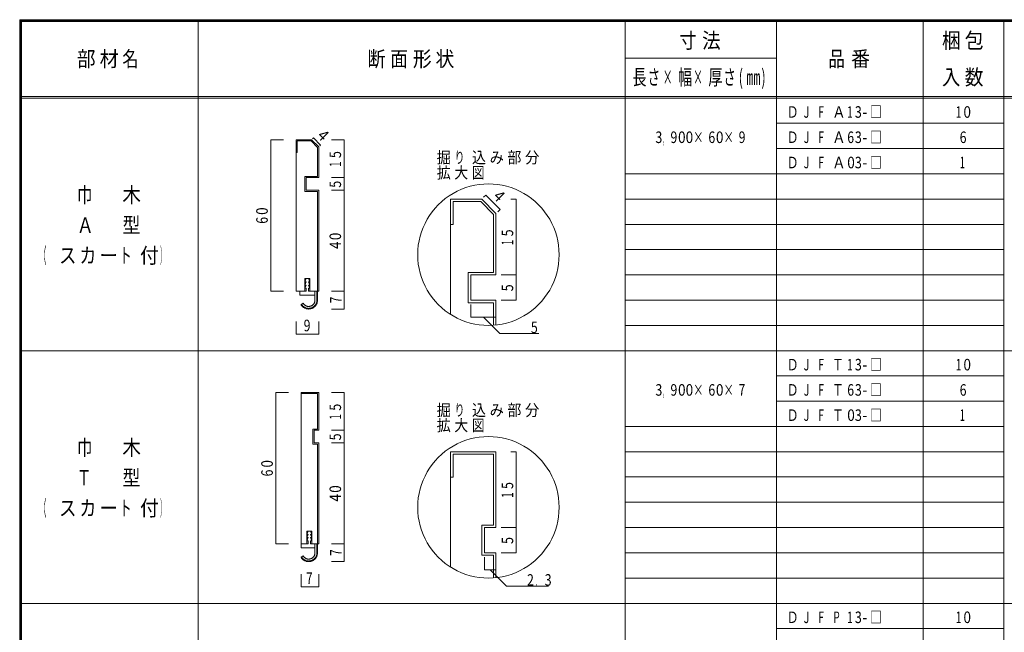
# Model space of a CAD drawing. Units: millimetres. Extents: x 8 to 203, y 5 to 146.
# Drawn here: x 8 to 105, y 86 to 146 of the extents above; entities that cross this region are included whole.
import ezdxf

# ---------------------------------------------------------------- set-up
doc = ezdxf.new("R2010")
doc.units = ezdxf.units.MM
doc.layers.add('layer0', color=7, linetype='Continuous')
doc.styles.add('MS Gothic', font='txt', dxfattribs={"height": 1})

msp = doc.modelspace()

# ---------------------------------------------------------------- linework, layer by layer
at = {"layer": 'layer0', "color": 18, "linetype": 'Continuous', "lineweight": 9, "true_color": 0x000000}
for p, q in [((7.5, 146.332), (7.5, 6.667)), ((7.5, 146.332), (202.502, 146.332)), ((7.5, 146.251), (202.502, 146.251)), ((7.585, 146.332), (7.585, 6.667)), ((7.666, 146.332), (7.666, 6.667)), ((104.916, 146.336), (104.916, 13.501)), ((7.5, 146.166), (202.502, 146.166)), ((202.502, 138.751), (7.5, 138.751)), ((202.502, 138.582), (7.5, 138.582)), ((36.572, 134.634), (36.576, 134.634)), ((32.353, 134.458), (32.357, 134.458)), ((37.282, 133.929), (37.285, 133.929)), ((39.603, 134.458), (39.606, 134.458)), ((39.603, 130.708), (39.606, 130.708)), ((39.603, 129.459), (39.606, 129.459)), ((53.629, 128.983), (53.633, 128.983)), ((56.646, 128.584), (56.649, 128.584)), ((55.044, 127.568), (55.047, 127.568)), ((56.646, 121.084), (56.649, 121.084)), ((32.353, 119.458), (32.357, 119.458)), ((39.603, 119.458), (39.606, 119.458)), ((56.646, 118.583), (56.649, 118.583)), ((39.603, 117.708), (39.606, 117.708)), ((52.148, 116.903), (52.151, 116.903)), ((54.645, 116.903), (54.649, 116.903)), ((34.854, 115.207), (34.858, 115.207)), ((37.105, 115.207), (37.109, 115.207)), ((32.854, 109.46), (32.858, 109.46)), ((39.603, 109.46), (39.606, 109.46)), ((39.603, 105.71), (39.606, 105.71)), ((39.603, 104.458), (39.606, 104.458)), ((56.646, 103.583), (56.649, 103.583)), ((56.646, 96.083), (56.649, 96.083)), ((32.854, 94.46), (32.858, 94.46)), ((39.603, 94.46), (39.606, 94.46)), ((56.646, 93.581), (56.649, 93.581)), ((39.603, 92.71), (39.606, 92.71)), ((53.495, 91.906), (53.499, 91.906)), ((54.645, 91.906), (54.649, 91.906)), ((35.355, 90.209), (35.359, 90.209)), ((37.105, 90.209), (37.109, 90.209))]:
    msp.add_line(p, q, dxfattribs=at)
at = {"layer": 'layer0', "color": 18, "linetype": 'Continuous', "lineweight": 5, "true_color": 0x000000}
for p, q in [((25.167, 146.332), (25.167, 13.582)), ((67.416, 146.336), (67.416, 13.501)), ((82.416, 146.336), (82.416, 13.501)), ((96.915, 146.336), (96.915, 13.501)), ((67.416, 142.543), (82.416, 142.543)), ((104.916, 136.084), (82.416, 136.084)), ((34.854, 134.458), (36.396, 134.458)), ((34.854, 119.458), (34.854, 134.458)), ((34.978, 133.209), (34.978, 134.334)), ((34.978, 134.334), (36.347, 134.334)), ((36.347, 134.334), (36.978, 133.699)), ((36.396, 134.458), (37.105, 133.752)), ((36.978, 130.835), (36.978, 133.699)), ((37.105, 130.708), (37.105, 133.752)), ((104.916, 133.583), (82.416, 133.583)), ((34.854, 133.209), (34.978, 133.209)), ((35.729, 129.332), (35.729, 130.835)), ((35.729, 130.835), (36.978, 130.835)), ((35.853, 129.459), (35.853, 130.708)), ((35.853, 130.708), (37.105, 130.708)), ((104.916, 131.082), (67.416, 131.082)), ((36.978, 129.332), (35.729, 129.332)), ((37.105, 129.459), (35.853, 129.459)), ((36.978, 119.458), (36.978, 129.332)), ((37.105, 119.458), (37.105, 129.459)), ((53.231, 128.584), (50.147, 128.584)), ((50.147, 117.172), (50.147, 128.584)), ((53.128, 128.333), (50.394, 128.333)), ((50.394, 126.083), (50.394, 128.333)), ((53.128, 128.333), (54.395, 127.063)), ((53.231, 128.584), (54.645, 127.169)), ((104.916, 128.584), (67.416, 128.584)), ((54.395, 121.334), (54.395, 127.063)), ((54.645, 127.169), (54.645, 121.084)), ((50.394, 126.083), (50.147, 126.083)), ((104.916, 126.083), (67.416, 126.083)), ((104.916, 123.582), (67.416, 123.582)), ((51.897, 118.332), (51.897, 121.334)), ((51.897, 121.334), (54.395, 121.334)), ((52.148, 118.583), (52.148, 121.084)), ((52.148, 121.084), (54.645, 121.084)), ((104.916, 121.084), (67.416, 121.084)), ((35.729, 120.71), (36.23, 120.71)), ((35.729, 120.71), (35.729, 119.458)), ((35.853, 120.71), (35.729, 120.396)), ((35.729, 120.082), (35.853, 120.396)), ((35.853, 120.396), (35.729, 120.396)), ((35.729, 119.772), (35.853, 120.082)), ((35.853, 120.082), (35.729, 120.082)), ((35.853, 120.71), (36.103, 120.71)), ((36.103, 120.71), (36.23, 120.396)), ((36.23, 120.082), (36.103, 120.396)), ((36.23, 120.396), (36.103, 120.396)), ((36.23, 119.772), (36.103, 120.082)), ((36.23, 120.082), (36.103, 120.082)), ((36.23, 120.71), (36.23, 119.458)), ((34.854, 119.458), (35.729, 119.458)), ((35.228, 119.458), (35.228, 119.084)), ((35.228, 119.458), (35.853, 119.458)), ((35.228, 119.084), (36.728, 119.084)), ((35.853, 119.772), (35.729, 119.772)), ((35.853, 119.772), (35.853, 119.458)), ((36.23, 119.772), (36.103, 119.772)), ((36.103, 119.772), (36.103, 119.458)), ((36.978, 119.458), (36.103, 119.458)), ((37.105, 119.458), (36.23, 119.458)), ((36.728, 119.458), (36.728, 118.583)), ((36.918, 119.458), (36.918, 118.583)), ((36.978, 119.458), (36.978, 118.583)), ((35.345, 118.145), (35.564, 118.272)), ((54.395, 118.332), (51.897, 118.332)), ((54.645, 118.583), (52.148, 118.583)), ((54.395, 116.099), (54.395, 118.332)), ((54.645, 116.124), (54.645, 118.583)), ((104.916, 118.583), (67.416, 118.583)), ((104.916, 116.085), (67.416, 116.085)), ((202.502, 113.584), (7.666, 113.584)), ((104.916, 111.083), (82.416, 111.083)), ((35.355, 109.46), (37.105, 109.46)), ((35.355, 94.46), (35.355, 109.46)), ((36.978, 109.333), (35.355, 109.333)), ((36.978, 105.833), (36.978, 109.333)), ((37.105, 105.71), (37.105, 109.46)), ((104.916, 108.585), (82.416, 108.585)), ((36.53, 104.334), (36.53, 105.833)), ((36.53, 105.833), (36.978, 105.833)), ((36.654, 104.458), (36.654, 105.71)), ((36.654, 105.71), (37.105, 105.71)), ((104.916, 106.084), (67.416, 106.084)), ((36.978, 104.334), (36.53, 104.334)), ((37.105, 104.458), (36.654, 104.458)), ((36.978, 94.46), (36.978, 104.334)), ((37.105, 94.46), (37.105, 104.458)), ((50.147, 92.17), (50.147, 103.583)), ((50.147, 103.583), (54.645, 103.583)), ((50.394, 101.081), (50.394, 103.332)), ((50.394, 103.332), (54.395, 103.332)), ((54.395, 96.333), (54.395, 103.332)), ((54.645, 96.083), (54.645, 103.583)), ((104.916, 103.583), (67.416, 103.583)), ((50.394, 101.081), (50.147, 101.081)), ((104.916, 101.085), (67.416, 101.085)), ((104.916, 98.584), (67.416, 98.584)), ((35.916, 95.709), (36.417, 95.709)), ((35.916, 95.709), (35.916, 94.46)), ((36.043, 95.709), (35.916, 95.395)), ((36.043, 95.709), (36.29, 95.709)), ((36.29, 95.709), (36.417, 95.395)), ((36.417, 95.709), (36.417, 94.46)), ((54.395, 96.333), (53.245, 96.333)), ((53.245, 96.333), (53.245, 93.334)), ((54.645, 96.083), (53.495, 96.083)), ((53.495, 96.083), (53.495, 93.581)), ((104.916, 96.083), (67.416, 96.083)), ((35.916, 95.084), (36.043, 95.395)), ((36.043, 95.395), (35.916, 95.395)), ((35.916, 94.77), (36.043, 95.084)), ((36.043, 95.084), (35.916, 95.084)), ((36.043, 94.77), (35.916, 94.77)), ((36.043, 94.77), (36.043, 94.46)), ((36.417, 95.084), (36.29, 95.395)), ((36.417, 95.395), (36.29, 95.395)), ((36.417, 94.77), (36.29, 95.084)), ((36.417, 95.084), (36.29, 95.084)), ((36.417, 94.77), (36.29, 94.77)), ((36.29, 94.77), (36.29, 94.46)), ((35.355, 94.46), (35.355, 94.082)), ((35.355, 94.46), (35.916, 94.46)), ((35.355, 94.46), (36.043, 94.46)), ((35.355, 94.082), (36.728, 94.082)), ((36.978, 94.46), (36.29, 94.46)), ((37.105, 94.46), (36.417, 94.46)), ((36.728, 94.46), (36.728, 93.585)), ((36.918, 94.46), (36.918, 93.585)), ((36.978, 94.46), (36.978, 93.585)), ((54.645, 93.581), (53.495, 93.581)), ((54.645, 91.122), (54.645, 93.581)), ((104.916, 93.585), (67.416, 93.585)), ((35.345, 93.147), (35.564, 93.271)), ((54.395, 93.334), (53.245, 93.334)), ((54.395, 91.101), (54.395, 93.334)), ((104.916, 91.084), (67.416, 91.084)), ((202.502, 88.583), (7.666, 88.583)), ((104.916, 86.085), (82.416, 86.085))]:
    msp.add_line(p, q, dxfattribs=at)
at = {"layer": 'layer0', "color": 18, "linetype": 'Continuous', "lineweight": 0, "true_color": 0x000000}
for p, q in [((36.572, 134.634), (36.484, 134.546)), ((36.572, 134.634), (37.282, 133.929)), ((32.353, 134.458), (32.353, 119.458)), ((32.353, 134.458), (33.606, 134.458)), ((37.282, 133.929), (37.193, 133.84)), ((39.603, 134.458), (38.354, 134.458)), ((39.603, 134.458), (39.603, 117.708)), ((39.603, 130.708), (38.354, 130.708)), ((39.603, 129.459), (38.354, 129.459)), ((53.629, 128.983), (53.407, 128.76)), ((53.629, 128.983), (55.044, 127.568)), ((56.646, 128.584), (56.127, 128.584)), ((56.646, 128.584), (56.646, 118.583)), ((55.054, 127.557), (54.832, 127.335)), ((56.646, 121.084), (55.146, 121.084)), ((32.353, 119.458), (33.606, 119.458)), ((39.603, 119.458), (38.354, 119.458)), ((52.148, 116.903), (52.148, 118.145)), ((56.646, 118.583), (55.146, 118.583)), ((39.603, 117.708), (38.354, 117.708)), ((34.854, 115.207), (34.854, 116.459)), ((37.105, 115.207), (37.105, 116.459)), ((54.645, 116.903), (52.148, 116.903)), ((53.396, 116.903), (55.023, 115.277)), ((34.854, 115.207), (37.105, 115.207)), ((55.023, 115.277), (58.893, 115.277)), ((32.854, 109.46), (32.854, 94.46)), ((32.854, 109.46), (34.103, 109.46)), ((39.603, 109.46), (38.354, 109.46)), ((39.603, 109.46), (39.603, 92.71)), ((39.603, 105.71), (38.354, 105.71)), ((39.603, 104.458), (38.354, 104.458)), ((56.646, 103.583), (56.113, 103.583)), ((56.646, 103.583), (56.646, 93.581)), ((56.646, 96.083), (55.146, 96.083)), ((32.854, 94.46), (34.103, 94.46)), ((39.603, 94.46), (38.354, 94.46)), ((56.646, 93.581), (55.146, 93.581)), ((39.603, 92.71), (38.354, 92.71)), ((53.495, 93.144), (53.495, 91.906)), ((54.645, 91.906), (53.495, 91.906)), ((54.07, 91.906), (55.697, 90.279)), ((35.355, 90.209), (35.355, 91.458)), ((37.105, 90.209), (37.105, 91.458)), ((35.355, 90.209), (37.105, 90.209)), ((55.697, 90.279), (59.856, 90.279))]:
    msp.add_line(p, q, dxfattribs=at)
at = {"layer": 'layer0', "color": 18, "linetype": 'Continuous', "lineweight": 5, "true_color": 0x000000}
for points in [[(60.897, 123.084), (60.881, 123.55), (60.835, 124.01), (60.759, 124.464), (60.654, 124.909), (60.521, 125.345), (60.36, 125.77), (60.173, 126.183), (59.959, 126.583), (59.72, 126.968), (59.456, 127.337), (59.168, 127.689), (58.858, 128.022), (58.524, 128.336), (58.169, 128.628), (57.793, 128.898), (57.397, 129.145), (57.397, 129.145), (56.985, 129.364), (56.563, 129.555), (56.132, 129.716), (55.694, 129.847), (55.249, 129.95), (54.801, 130.023), (54.349, 130.067), (53.896, 130.082), (53.442, 130.067), (52.991, 130.023), (52.542, 129.95), (52.098, 129.847), (51.659, 129.716), (51.228, 129.555), (50.806, 129.364), (50.394, 129.145), (50.394, 129.145), (49.999, 128.898), (49.623, 128.628), (49.268, 128.336), (48.935, 128.022), (48.624, 127.689), (48.337, 127.337), (48.073, 126.968), (47.834, 126.583), (47.62, 126.183), (47.432, 125.77), (47.271, 125.345), (47.137, 124.909), (47.032, 124.464), (46.956, 124.01), (46.91, 123.55), (46.895, 123.084), (46.895, 123.084), (46.91, 122.618), (46.956, 122.157), (47.032, 121.703), (47.137, 121.258), (47.271, 120.822), (47.432, 120.396), (47.62, 119.983), (47.834, 119.584), (48.073, 119.199), (48.337, 118.83), (48.624, 118.478), (48.935, 118.144), (49.268, 117.83), (49.623, 117.537), (49.999, 117.267), (50.394, 117.02), (50.394, 117.02), (50.806, 116.8), (51.228, 116.61), (51.659, 116.449), (52.098, 116.317), (52.542, 116.215), (52.991, 116.142), (53.442, 116.098), (53.896, 116.083), (54.349, 116.098), (54.801, 116.142), (55.249, 116.215), (55.694, 116.317), (56.132, 116.449), (56.563, 116.61), (56.985, 116.8), (57.397, 117.02), (57.397, 117.02), (57.793, 117.267), (58.169, 117.537), (58.524, 117.83), (58.858, 118.144), (59.168, 118.478), (59.456, 118.83), (59.72, 119.199), (59.959, 119.584), (60.173, 119.983), (60.36, 120.396), (60.521, 120.822), (60.654, 121.258), (60.759, 121.703), (60.835, 122.157), (60.881, 122.618), (60.897, 123.084)], [(35.345, 118.145), (35.37, 118.104), (35.398, 118.065), (35.428, 118.028), (35.459, 117.992), (35.492, 117.958), (35.527, 117.926), (35.564, 117.896), (35.602, 117.867), (35.641, 117.841), (35.682, 117.817), (35.725, 117.796), (35.768, 117.776), (35.812, 117.759), (35.858, 117.744), (35.904, 117.732), (35.952, 117.722), (35.952, 117.722), (35.999, 117.715), (36.047, 117.71), (36.095, 117.708), (36.143, 117.709), (36.19, 117.712), (36.238, 117.718), (36.285, 117.727), (36.331, 117.738), (36.376, 117.751), (36.421, 117.767), (36.465, 117.786), (36.508, 117.806), (36.55, 117.829), (36.591, 117.855), (36.63, 117.882), (36.668, 117.912), (36.668, 117.912), (36.704, 117.944), (36.738, 117.978), (36.77, 118.014), (36.8, 118.051), (36.827, 118.09), (36.853, 118.129), (36.876, 118.171), (36.897, 118.213), (36.916, 118.257), (36.932, 118.301), (36.946, 118.347), (36.957, 118.393), (36.966, 118.439), (36.973, 118.487), (36.977, 118.535), (36.978, 118.583)], [(35.401, 118.177), (35.425, 118.139), (35.45, 118.102), (35.477, 118.067), (35.506, 118.033), (35.537, 118.002), (35.569, 117.972), (35.603, 117.944), (35.638, 117.917), (35.675, 117.893), (35.712, 117.871), (35.751, 117.85), (35.792, 117.832), (35.833, 117.816), (35.875, 117.803), (35.918, 117.791), (35.962, 117.782), (35.962, 117.782), (36.007, 117.776), (36.051, 117.772), (36.095, 117.771), (36.14, 117.772), (36.184, 117.775), (36.228, 117.781), (36.271, 117.789), (36.314, 117.799), (36.356, 117.812), (36.397, 117.826), (36.438, 117.844), (36.478, 117.863), (36.516, 117.884), (36.554, 117.908), (36.59, 117.934), (36.625, 117.962), (36.625, 117.962), (36.659, 117.992), (36.691, 118.023), (36.721, 118.056), (36.749, 118.091), (36.775, 118.126), (36.799, 118.163), (36.821, 118.201), (36.841, 118.241), (36.858, 118.281), (36.874, 118.322), (36.887, 118.364), (36.898, 118.406), (36.907, 118.45), (36.913, 118.494), (36.917, 118.538), (36.918, 118.583)], [(35.564, 118.272), (35.582, 118.242), (35.601, 118.214), (35.622, 118.187), (35.644, 118.161), (35.668, 118.136), (35.693, 118.113), (35.719, 118.092), (35.746, 118.072), (35.774, 118.053), (35.803, 118.036), (35.833, 118.021), (35.864, 118.007), (35.895, 117.995), (35.928, 117.984), (35.96, 117.976), (35.994, 117.969), (35.994, 117.969), (36.028, 117.964), (36.063, 117.961), (36.097, 117.959), (36.131, 117.96), (36.165, 117.962), (36.199, 117.967), (36.233, 117.973), (36.266, 117.98), (36.298, 117.99), (36.33, 118.001), (36.361, 118.014), (36.392, 118.028), (36.422, 118.045), (36.45, 118.062), (36.478, 118.082), (36.505, 118.103), (36.505, 118.103), (36.531, 118.126), (36.556, 118.15), (36.578, 118.176), (36.6, 118.203), (36.62, 118.23), (36.638, 118.259), (36.654, 118.289), (36.669, 118.319), (36.683, 118.35), (36.695, 118.382), (36.705, 118.414), (36.713, 118.447), (36.719, 118.481), (36.724, 118.514), (36.727, 118.548), (36.728, 118.583)], [(60.897, 98.083), (60.881, 98.549), (60.835, 99.01), (60.759, 99.464), (60.654, 99.909), (60.521, 100.345), (60.36, 100.77), (60.173, 101.183), (59.959, 101.583), (59.72, 101.968), (59.456, 102.337), (59.168, 102.688), (58.858, 103.021), (58.524, 103.335), (58.169, 103.627), (57.793, 103.897), (57.397, 104.144), (57.397, 104.144), (56.985, 104.364), (56.563, 104.554), (56.132, 104.716), (55.694, 104.848), (55.249, 104.951), (54.801, 105.024), (54.349, 105.068), (53.896, 105.083), (53.442, 105.068), (52.991, 105.024), (52.542, 104.951), (52.098, 104.848), (51.659, 104.716), (51.228, 104.554), (50.806, 104.364), (50.394, 104.144), (50.394, 104.144), (49.999, 103.897), (49.623, 103.627), (49.268, 103.335), (48.935, 103.021), (48.624, 102.688), (48.337, 102.337), (48.073, 101.968), (47.834, 101.583), (47.62, 101.183), (47.432, 100.77), (47.271, 100.345), (47.137, 99.909), (47.032, 99.464), (46.956, 99.01), (46.91, 98.549), (46.895, 98.083), (46.895, 98.083), (46.91, 97.616), (46.956, 97.155), (47.032, 96.702), (47.137, 96.256), (47.271, 95.82), (47.432, 95.395), (47.62, 94.982), (47.834, 94.583), (48.073, 94.198), (48.337, 93.829), (48.624, 93.477), (48.935, 93.144), (49.268, 92.831), (49.623, 92.538), (49.999, 92.268), (50.394, 92.022), (50.394, 92.022), (50.806, 91.802), (51.228, 91.611), (51.659, 91.45), (52.098, 91.318), (52.542, 91.215), (52.991, 91.142), (53.442, 91.097), (53.896, 91.083), (54.349, 91.097), (54.801, 91.142), (55.249, 91.215), (55.694, 91.318), (56.132, 91.45), (56.563, 91.611), (56.985, 91.802), (57.397, 92.022), (57.397, 92.022), (57.793, 92.268), (58.169, 92.538), (58.524, 92.831), (58.858, 93.144), (59.168, 93.477), (59.456, 93.829), (59.72, 94.198), (59.959, 94.583), (60.173, 94.982), (60.36, 95.395), (60.521, 95.82), (60.654, 96.256), (60.759, 96.702), (60.835, 97.155), (60.881, 97.616), (60.897, 98.083)], [(35.345, 93.147), (35.37, 93.106), (35.398, 93.066), (35.428, 93.028), (35.459, 92.992), (35.492, 92.958), (35.527, 92.925), (35.564, 92.895), (35.602, 92.867), (35.641, 92.84), (35.682, 92.816), (35.725, 92.794), (35.768, 92.775), (35.812, 92.758), (35.858, 92.743), (35.904, 92.73), (35.952, 92.721), (35.952, 92.721), (35.999, 92.714), (36.047, 92.71), (36.095, 92.708), (36.143, 92.709), (36.19, 92.713), (36.238, 92.719), (36.285, 92.727), (36.331, 92.738), (36.376, 92.752), (36.421, 92.768), (36.465, 92.786), (36.508, 92.807), (36.55, 92.83), (36.591, 92.856), (36.63, 92.884), (36.668, 92.915), (36.668, 92.915), (36.704, 92.947), (36.738, 92.98), (36.77, 93.016), (36.8, 93.053), (36.827, 93.091), (36.853, 93.131), (36.876, 93.172), (36.897, 93.214), (36.916, 93.257), (36.932, 93.302), (36.946, 93.347), (36.957, 93.393), (36.966, 93.44), (36.973, 93.488), (36.977, 93.536), (36.978, 93.585)], [(35.401, 93.176), (35.425, 93.137), (35.45, 93.101), (35.477, 93.066), (35.506, 93.033), (35.537, 93.001), (35.569, 92.971), (35.603, 92.944), (35.638, 92.918), (35.675, 92.894), (35.712, 92.872), (35.751, 92.852), (35.792, 92.834), (35.833, 92.818), (35.875, 92.805), (35.918, 92.793), (35.962, 92.784), (35.962, 92.784), (36.007, 92.777), (36.051, 92.773), (36.095, 92.771), (36.14, 92.772), (36.184, 92.775), (36.228, 92.78), (36.271, 92.788), (36.314, 92.798), (36.356, 92.811), (36.397, 92.825), (36.438, 92.842), (36.478, 92.861), (36.516, 92.883), (36.554, 92.907), (36.59, 92.932), (36.625, 92.96), (36.625, 92.96), (36.659, 92.99), (36.691, 93.022), (36.721, 93.055), (36.749, 93.089), (36.775, 93.125), (36.799, 93.162), (36.821, 93.2), (36.841, 93.24), (36.858, 93.28), (36.874, 93.321), (36.887, 93.363), (36.898, 93.406), (36.907, 93.45), (36.913, 93.495), (36.917, 93.539), (36.918, 93.585)], [(35.564, 93.271), (35.582, 93.242), (35.601, 93.214), (35.622, 93.187), (35.644, 93.161), (35.668, 93.137), (35.693, 93.114), (35.719, 93.092), (35.746, 93.072), (35.774, 93.053), (35.803, 93.036), (35.833, 93.02), (35.864, 93.006), (35.895, 92.994), (35.928, 92.983), (35.96, 92.974), (35.994, 92.968), (35.994, 92.968), (36.028, 92.963), (36.063, 92.959), (36.097, 92.958), (36.131, 92.959), (36.165, 92.961), (36.199, 92.965), (36.233, 92.972), (36.266, 92.979), (36.298, 92.989), (36.33, 93), (36.361, 93.014), (36.392, 93.029), (36.422, 93.045), (36.45, 93.063), (36.478, 93.083), (36.505, 93.105), (36.505, 93.105), (36.531, 93.128), (36.556, 93.152), (36.578, 93.178), (36.6, 93.204), (36.62, 93.232), (36.638, 93.26), (36.654, 93.29), (36.669, 93.32), (36.683, 93.351), (36.695, 93.383), (36.705, 93.415), (36.713, 93.448), (36.719, 93.481), (36.724, 93.516), (36.727, 93.55), (36.728, 93.585)]]:
    msp.add_lwpolyline(points, dxfattribs=at)

# ---------------------------------------------------------------- texts
at = {"layer": 'layer0', "color": 18, "linetype": 'Continuous', "true_color": 0x000000, "style": 'MS Gothic'}
for s, height, width, p in [('寸', 1.524, 0.823999, (72.792, 143.515)), ('法', 1.524, 0.887001, (75.043, 143.515)), ('梱', 1.524, 0.886996, (98.792, 143.515)), ('包', 1.524, 0.897997, (101.043, 143.515)), ('部', 1.524, 0.886, (13.166, 141.702)), ('材', 1.524, 0.903, (15.416, 141.702)), ('名', 1.524, 0.758001, (17.667, 141.702)), ('断', 1.524, 0.859, (41.917, 141.702)), ('面', 1.524, 0.848, (44.168, 141.702)), ('形', 1.524, 0.899001, (46.415, 141.702)), ('状', 1.524, 0.890002, (48.666, 141.702)), ('品', 1.524, 0.789999, (87.542, 141.702)), ('番', 1.524, 0.898003, (89.793, 141.702)), ('長', 1.524, 0.65925, (68.167, 139.889)), ('さ', 1.524, 0.580999, (69.667, 139.889)), ('×', 1.524, 0.454998, (71.166, 139.889)), ('幅', 1.524, 0.667501, (72.665, 139.889)), ('×', 1.524, 0.454998, (74.168, 139.889)), ('厚', 1.524, 0.673499, (75.667, 139.889)), ('さ', 1.524, 0.580999, (77.167, 139.889)), ('(', 1.524, 0.597497, (78.666, 139.889)), (')', 1.524, 0.597497, (80.917, 139.889)), ('入', 1.524, 0.874999, (98.792, 139.889)), ('数', 1.524, 0.893998, (101.043, 139.889)), ('㎜', 1.524, 0.670501, (79.417, 139.889)), ('Ｄ', 1.142, 0.761248, (83.418, 136.633)), ('Ｊ', 1.142, 0.596246, (84.917, 136.633)), ('Ｆ', 1.142, 0.532, (86.416, 136.633)), ('Ａ', 1.142, 0.860003, (87.916, 136.633)), ('1', 1.142, 0.620997, (89.415, 136.633)), ('3', 1.142, 0.795992, (90.166, 136.633)), ('□', 1.142, 0.746, (91.666, 136.633)), ('1', 1.142, 0.621008, (100.168, 136.633)), ('0', 1.142, 0.860007, (100.916, 136.633)), ('-', 1.142, 0.892004, (90.918, 136.633)), ('3', 1.142, 0.795999, (70.418, 134.132)), ('9', 1.142, 0.780001, (71.917, 134.132)), ('0', 1.142, 0.86, (72.665, 134.132)), ('0', 1.142, 0.86, (73.417, 134.132)), ('×', 1.142, 0.649997, (74.168, 134.132)), ('6', 1.142, 0.780001, (75.667, 134.132)), ('0', 1.142, 0.86, (76.415, 134.132)), ('×', 1.142, 0.649997, (77.167, 134.132)), ('9', 1.142, 0.780001, (78.666, 134.132)), ('Ｄ', 1.142, 0.761248, (83.418, 134.132)), ('Ｊ', 1.142, 0.596246, (84.917, 134.132)), ('Ｆ', 1.142, 0.532, (86.416, 134.132)), ('Ａ', 1.142, 0.860003, (87.916, 134.132)), ('6', 1.142, 0.780001, (89.415, 134.132)), ('3', 1.142, 0.795992, (90.166, 134.132)), ('-', 1.142, 0.892004, (90.918, 134.132)), ('□', 1.142, 0.746, (91.666, 134.132)), ('6', 1.142, 0.779986, (100.542, 134.132)), (',', 1.142, 0.270005, (71.166, 134.132)), ('掘', 1.142, 0.894, (48.772, 132.132)), ('り', 1.142, 0.658749, (50.521, 132.132)), ('込', 1.142, 0.89, (52.271, 132.132)), ('み', 1.142, 0.901999, (54.021, 132.132)), ('部', 1.142, 0.886001, (55.771, 132.132)), ('分', 1.142, 0.905999, (57.52, 132.132)), ('Ｄ', 1.142, 0.761248, (83.418, 131.631)), ('Ｊ', 1.142, 0.596246, (84.917, 131.631)), ('Ｆ', 1.142, 0.532, (86.416, 131.631)), ('Ａ', 1.142, 0.860003, (87.916, 131.631)), ('0', 1.142, 0.86, (89.415, 131.631)), ('3', 1.142, 0.795992, (90.166, 131.631)), ('□', 1.142, 0.746, (91.666, 131.631)), ('1', 1.142, 0.621008, (100.542, 131.631)), ('拡', 1.142, 0.894, (48.772, 130.632)), ('大', 1.142, 0.882001, (50.521, 130.632)), ('図', 1.142, 0.795999, (52.271, 130.632)), ('-', 1.142, 0.892004, (90.918, 131.631)), ('巾', 1.524, 0.742, (13.159, 128.244)), ('木', 1.524, 0.886, (17.66, 128.244)), ('Ａ', 1.524, 0.802666, (13.159, 125.245)), ('型', 1.524, 0.86, (17.66, 125.245)), ('（', 1.524, 0.357, (9.409, 122.243)), ('カ', 1.524, 0.802666, (13.409, 122.243)), ('ト', 1.524, 0.555334, (17.41, 122.243)), ('付', 1.524, 0.89, (19.41, 122.243)), ('）', 1.524, 0.238, (21.41, 122.243)), ('ス', 1.524, 0.817, (11.409, 122.243)), ('ー', 1.524, 0.871, (15.409, 122.243)), ('9', 1.142, 0.780001, (35.606, 115.505)), ('5', 1.142, 0.795999, (58.095, 115.325)), ('Ｄ', 1.142, 0.761248, (83.418, 111.632)), ('Ｊ', 1.142, 0.596246, (84.917, 111.632)), ('Ｆ', 1.142, 0.532, (86.416, 111.632)), ('Ｔ', 1.142, 0.737502, (87.916, 111.632)), ('1', 1.142, 0.620997, (89.415, 111.632)), ('3', 1.142, 0.795992, (90.166, 111.632)), ('-', 1.142, 0.892004, (90.918, 111.632)), ('□', 1.142, 0.746, (91.666, 111.632)), ('1', 1.142, 0.621008, (100.168, 111.632)), ('0', 1.142, 0.860007, (100.916, 111.632)), ('3', 1.142, 0.795999, (70.418, 109.131)), ('9', 1.142, 0.780001, (71.917, 109.131)), ('0', 1.142, 0.86, (72.665, 109.131)), ('0', 1.142, 0.86, (73.417, 109.131)), ('×', 1.142, 0.649997, (74.168, 109.131)), ('6', 1.142, 0.780001, (75.667, 109.131)), ('0', 1.142, 0.86, (76.415, 109.131)), ('×', 1.142, 0.649997, (77.167, 109.131)), ('7', 1.142, 0.742001, (78.666, 109.131)), ('Ｄ', 1.142, 0.761248, (83.418, 109.131)), ('Ｊ', 1.142, 0.596246, (84.917, 109.131)), ('Ｆ', 1.142, 0.532, (86.416, 109.131)), ('Ｔ', 1.142, 0.737502, (87.916, 109.131)), ('6', 1.142, 0.780001, (89.415, 109.131)), ('3', 1.142, 0.795992, (90.166, 109.131)), ('□', 1.142, 0.746, (91.666, 109.131)), ('6', 1.142, 0.779986, (100.542, 109.131)), (',', 1.142, 0.270005, (71.166, 109.131)), ('-', 1.142, 0.892004, (90.918, 109.131)), ('掘', 1.142, 0.894, (48.772, 107.13)), ('り', 1.142, 0.658749, (50.521, 107.13)), ('込', 1.142, 0.89, (52.271, 107.13)), ('み', 1.142, 0.901999, (54.021, 107.13)), ('部', 1.142, 0.886001, (55.771, 107.13)), ('分', 1.142, 0.905999, (57.52, 107.13)), ('Ｄ', 1.142, 0.761248, (83.418, 106.633)), ('Ｊ', 1.142, 0.596246, (84.917, 106.633)), ('Ｆ', 1.142, 0.532, (86.416, 106.633)), ('Ｔ', 1.142, 0.737502, (87.916, 106.633)), ('0', 1.142, 0.86, (89.415, 106.633)), ('3', 1.142, 0.795992, (90.166, 106.633)), ('□', 1.142, 0.746, (91.666, 106.633)), ('1', 1.142, 0.621008, (100.542, 106.633)), ('拡', 1.142, 0.894, (48.772, 105.631)), ('大', 1.142, 0.882001, (50.521, 105.631)), ('図', 1.142, 0.795999, (52.271, 105.631)), ('-', 1.142, 0.892004, (90.918, 106.633)), ('巾', 1.524, 0.742, (13.159, 103.242)), ('木', 1.524, 0.886, (17.66, 103.242)), ('Ｔ', 1.524, 0.688333, (13.159, 100.244)), ('型', 1.524, 0.86, (17.66, 100.244)), ('（', 1.524, 0.357, (9.409, 97.245)), ('ス', 1.524, 0.817, (11.409, 97.245)), ('カ', 1.524, 0.802666, (13.409, 97.245)), ('ト', 1.524, 0.555334, (17.41, 97.245)), ('付', 1.524, 0.89, (19.41, 97.245)), ('）', 1.524, 0.238, (21.41, 97.245)), ('ー', 1.524, 0.871, (15.409, 97.245)), ('7', 1.142, 0.741997, (35.853, 90.508)), ('2', 1.142, 0.795999, (57.711, 90.328)), ('3', 1.142, 0.795999, (59.461, 90.328)), ('.', 1.142, 0.270005, (58.586, 90.328)), ('Ｄ', 1.142, 0.761248, (83.418, 86.63)), ('Ｊ', 1.142, 0.596246, (84.917, 86.63)), ('Ｆ', 1.142, 0.532, (86.416, 86.63)), ('Ｐ', 1.142, 0.562999, (87.916, 86.63)), ('1', 1.142, 0.620997, (89.415, 86.63)), ('3', 1.142, 0.795992, (90.166, 86.63)), ('□', 1.142, 0.746, (91.666, 86.63)), ('1', 1.142, 0.621008, (100.168, 86.63)), ('0', 1.142, 0.860007, (100.916, 86.63)), ('-', 1.142, 0.892004, (90.918, 86.63))]:
    msp.add_text(s, height=height, dxfattribs=dict(at, width=width)).set_placement(p)
for s, height, rotation, width, p in [('4', 1.147, 315.00002, 0.868002, (36.875, 134.757)), ('5', 1.142, 90, 0.795999, (39.308, 132.644)), ('1', 1.142, 90, 0.621008, (39.308, 131.77)), ('5', 1.142, 90, 0.795999, (39.308, 129.709)), ('4', 1.147, 315.00002, 0.868002, (54.284, 128.752)), ('0', 1.142, 90, 0.860007, (32.055, 127.021)), ('6', 1.142, 90, 0.779986, (32.055, 126.146)), ('0', 1.142, 90, 0.860007, (39.308, 124.52)), ('5', 1.142, 90, 0.795999, (56.347, 124.894)), ('4', 1.142, 90, 0.868006, (39.308, 123.645)), ('1', 1.142, 90, 0.621008, (56.347, 124.019)), ('5', 1.142, 90, 0.795999, (56.347, 119.458)), ('7', 1.142, 90, 0.742001, (39.357, 118.29)), ('5', 1.142, 90, 0.795999, (39.308, 107.647)), ('1', 1.142, 90, 0.621008, (39.308, 106.772)), ('5', 1.142, 90, 0.795999, (39.308, 104.708)), ('0', 1.142, 90, 0.860007, (32.555, 102.02)), ('6', 1.142, 90, 0.779986, (32.555, 101.145)), ('5', 1.142, 90, 0.795999, (56.347, 99.896)), ('0', 1.142, 90, 0.860007, (39.308, 99.522)), ('1', 1.142, 90, 0.621008, (56.347, 99.021)), ('4', 1.142, 90, 0.868006, (39.308, 98.647)), ('5', 1.142, 90, 0.795999, (56.347, 94.456)), ('7', 1.142, 90, 0.742001, (39.357, 93.289))]:
    msp.add_text(s, height=height, rotation=rotation, dxfattribs=dict(at, width=width)).set_placement(p)

doc.saveas('drawing.dxf')
